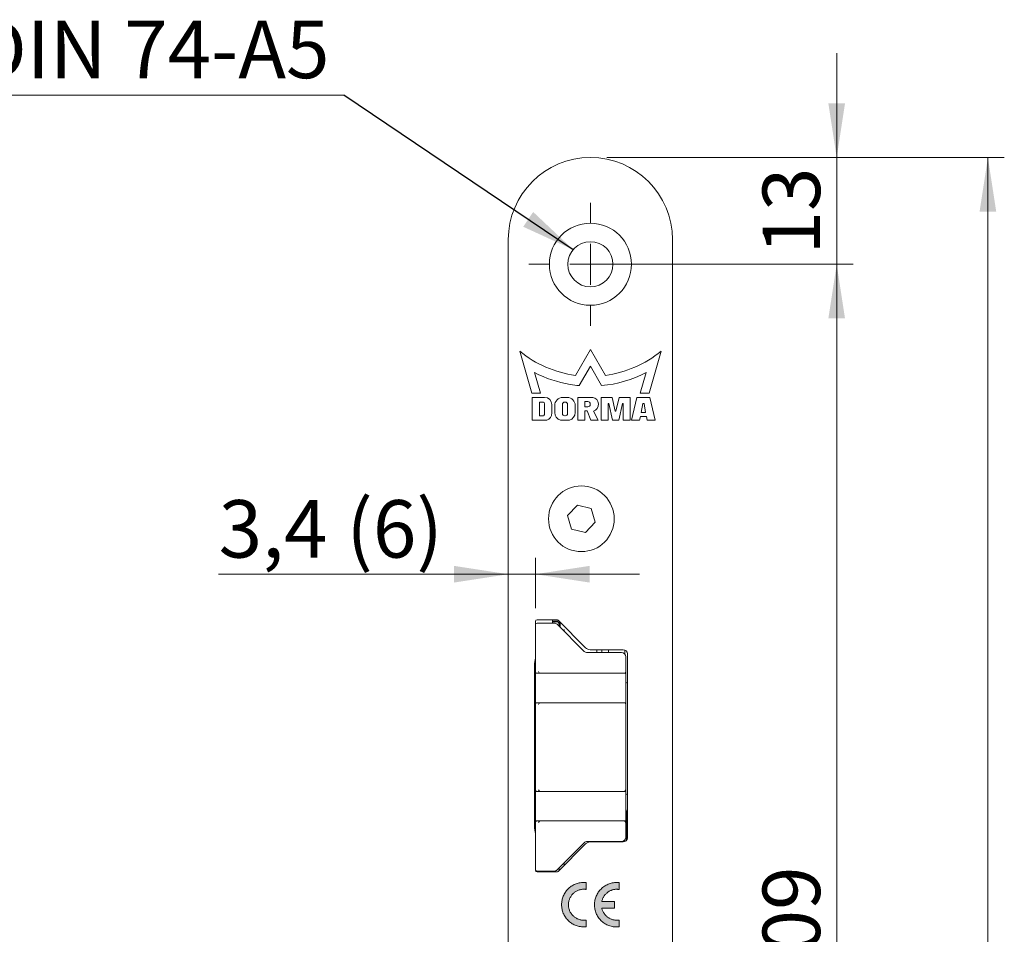
# Model space of a CAD drawing. Units: millimetres. Extents: x 0 to 420, y 0 to 297.
# Drawn here: x 313 to 373, y 208 to 264 of the extents above; entities that cross this region are included whole.
import ezdxf

# ---------------------------------------------------------------- set-up
doc = ezdxf.new("R2010")
doc.units = ezdxf.units.MM
doc.styles.add('SLDTEXTSTYLE0', font='TXT', dxfattribs={"width": 0.75})
doc.dimstyles.new('SLDDIMSTYLE0', dxfattribs={"dimtxt": 3.5, "dimasz": 3.302, "dimexe": 0, "dimexo": 0.0625, "dimgap": 0.875, "dimtad": 1, "dimlfac": 2, "dimrnd": 1e-09, "dimzin": 12, "dimdsep": 46, "dimtxsty": 'SLDTEXTSTYLE0', "dimsah": 1, "dimcen": 0.09, "dimadec": 0, "dimazin": 3, "dimtfac": 1, "dimtmove": 0, "dimatfit": 0, "dimfxl": 1, "dimfrac": 2, "dimtolj": 1, "dimtzin": 12, "dimarcsym": 0})
doc.dimstyles.new('SLDDIMSTYLE1', dxfattribs={"dimtxt": 3.5, "dimasz": 3.302, "dimexe": 0, "dimexo": 0.0625, "dimgap": 0.875, "dimtad": 1, "dimlfac": 2, "dimrnd": 1e-09, "dimzin": 12, "dimdsep": 46, "dimtxsty": 'SLDTEXTSTYLE0', "dimsah": 1, "dimcen": 0.09, "dimadec": 0, "dimazin": 3, "dimtfac": 1, "dimtofl": 0, "dimtmove": 0, "dimatfit": 3, "dimfxl": 1, "dimfrac": 2, "dimtolj": 1, "dimtzin": 12, "dimarcsym": 0})
doc.dimstyles.new('SLDDIMSTYLE11', dxfattribs={"dimtxt": 0.18, "dimasz": 3.302, "dimexe": 0, "dimexo": 0.0625, "dimgap": 0, "dimtad": 0, "dimtih": 1, "dimtoh": 1, "dimdec": 0, "dimrnd": 1e-09, "dimzin": 0, "dimdsep": 46, "dimtxsty": 'Standard', "dimsah": 1, "dimcen": 0.09, "dimadec": 0, "dimazin": 0, "dimtfac": 3.302, "dimtdec": 0, "dimtofl": 0, "dimtmove": 0, "dimatfit": 3, "dimfxl": 1, "dimfrac": 2, "dimtolj": 1, "dimtzin": 0, "dimarcsym": 0})
doc.dimstyles.new('SLDDIMSTYLE4', dxfattribs={"dimtxt": 3.5, "dimasz": 3.302, "dimexe": 0, "dimexo": 0.0625, "dimgap": 0.875, "dimtad": 1, "dimdec": 1, "dimlfac": 2, "dimrnd": 1e-09, "dimzin": 12, "dimdsep": 46, "dimtxsty": 'SLDTEXTSTYLE0', "dimsah": 1, "dimcen": 0.09, "dimadec": 0, "dimazin": 3, "dimtfac": 1, "dimtmove": 0, "dimatfit": 0, "dimfxl": 1, "dimfrac": 2, "dimtolj": 1, "dimtzin": 12, "dimarcsym": 0})

# ---------------------------------------------------------------- blocks, each defined once
blk = doc.blocks.new('_D_46')
at = {"color": 7, "linetype": 'Continuous', "lineweight": 0, "transparency": 16777216}
for p, q in [((362.927, 255.632), (362.927, 261.982)), ((348.927, 255.632), (363.927, 255.632)), ((362.927, 255.632), (362.927, 249.132)), ((348.927, 249.132), (363.927, 249.132)), ((362.927, 249.132), (362.927, 242.782))]:
    blk.add_line(p, q, dxfattribs=at)
for points in [[(362.927, 255.632), (363.435, 258.934), (362.419, 258.934)], [(362.927, 249.132), (362.419, 245.83), (363.435, 245.83)]]:
    blk.add_solid(points, dxfattribs=at)
at = {"color": 7, "linetype": 'Continuous', "lineweight": 0, "transparency": 16777216, "insert": (358.416, 249.724), "char_height": 3.5, "attachment_point": 1, "rotation": 90, "style": 'SLDTEXTSTYLE0'}
blk.add_mtext('13', dxfattribs=at)
blk = doc.blocks.new('_D_47')
at = {"color": 7, "linetype": 'Continuous', "lineweight": 0, "transparency": 16777216}
for p, q in [((348.927, 249.132), (363.927, 249.132)), ((362.927, 249.132), (362.927, 144.632)), ((348.927, 144.632), (363.927, 144.632))]:
    blk.add_line(p, q, dxfattribs=at)
for points in [[(362.927, 249.132), (362.419, 245.83), (363.435, 245.83)], [(362.927, 144.632), (363.435, 147.934), (362.419, 147.934)]]:
    blk.add_solid(points, dxfattribs=at)
at = {"color": 7, "linetype": 'Continuous', "lineweight": 0, "transparency": 16777216, "insert": (358.416, 204.513), "char_height": 3.5, "attachment_point": 1, "rotation": 90, "style": 'SLDTEXTSTYLE0'}
blk.add_mtext('209', dxfattribs=at)
blk = doc.blocks.new('_D_48')
at = {"color": 7, "linetype": 'Continuous', "lineweight": 0, "transparency": 16777216}
for p, q in [((348.927, 255.632), (373.135, 255.632)), ((372.135, 255.632), (372.135, 138.132)), ((348.927, 138.132), (373.135, 138.132))]:
    blk.add_line(p, q, dxfattribs=at)
for points in [[(372.135, 255.632), (371.627, 252.33), (372.643, 252.33)], [(372.135, 138.132), (372.643, 141.434), (371.627, 141.434)]]:
    blk.add_solid(points, dxfattribs=at)
at = {"color": 7, "linetype": 'Continuous', "lineweight": 0, "transparency": 16777216, "insert": (367.623, 196.818), "char_height": 3.5, "attachment_point": 1, "rotation": 90, "style": 'SLDTEXTSTYLE0'}
blk.add_mtext('235', dxfattribs=at)
blk = doc.blocks.new('_D_50')
at = {"color": 7, "linetype": 'Continuous', "lineweight": 0, "transparency": 16777216}
for p, q in [((344.577, 228.182), (344.577, 231.257)), ((342.927, 230.257), (325.289, 230.257)), ((344.577, 230.257), (342.927, 230.257)), ((344.577, 230.257), (350.927, 230.257))]:
    blk.add_line(p, q, dxfattribs=at)
for points in [[(342.927, 230.257), (339.625, 230.765), (339.625, 229.749)], [(344.577, 230.257), (347.879, 229.749), (347.879, 230.765)]]:
    blk.add_solid(points, dxfattribs=at)
at = {"color": 7, "linetype": 'Continuous', "lineweight": 0, "transparency": 16777216, "char_height": 3.5, "attachment_point": 1, "style": 'SLDTEXTSTYLE0'}
for s, insert in [('(6)', (333.066, 234.769)), ('3,4', (325.289, 234.769))]:
    blk.add_mtext(s, dxfattribs=dict(at, insert=insert))
blk = doc.blocks.new('SW_NOTE_6')
at = {"color": 0, "linetype": 'Continuous', "lineweight": 0}
blk.add_line((-28.233, 0), (0, 0), dxfattribs=at)
at = {"color": 0, "linetype": 'Continuous', "lineweight": 0, "insert": (-28.694, 4.532), "char_height": 3.5, "attachment_point": 1, "style": 'SLDTEXTSTYLE0'}
blk.add_mtext('3x DIN 74-A5', dxfattribs=at)
blk = doc.blocks.new('SW_CENTERMARKSYMBOL_15')
at = {"color": 0, "linetype": 'Continuous', "lineweight": 0}
for p, q in [((0, 2.5), (0, 3.75)), ((0, 0), (0, 1.25)), ((-2.5, 0), (-3.75, 0)), ((0, 0), (-1.25, 0)), ((0, 0), (0, -1.25)), ((0, 0), (1.25, 0)), ((2.5, 0), (3.75, 0)), ((0, -2.5), (0, -3.75))]:
    blk.add_line(p, q, dxfattribs=at)

msp = doc.modelspace()

# ---------------------------------------------------------------- hatches: boundary and pattern name
at = {"linetype": 'Continuous'}
for points in [[(347.647463, 211.066989), (347.655083, 211.066239), (347.662703, 211.065459), (347.662703, 211.476339), (347.654333, 211.477119), (347.645183, 211.477869), (347.636783, 211.479399), (347.627633, 211.480149), (347.618483, 211.480929), (347.600183, 211.482429), (347.591033, 211.483209), (347.581913, 211.483959), (347.572763, 211.484739), (347.554463, 211.486239), (347.545313, 211.486239), (347.536163, 211.487019), (347.518643, 211.487019), (347.449253, 211.485489), (347.380643, 211.480149), (347.312813, 211.470999), (347.246483, 211.459569), (347.180933, 211.444329), (347.116883, 211.426029), (347.054393, 211.404699), (346.993403, 211.380279), (346.933943, 211.352859), (346.876013, 211.323129), (346.819613, 211.290339), (346.764713, 211.255269), (346.712123, 211.217169), (346.661033, 211.176759), (346.612253, 211.134069), (346.565753, 211.089099), (346.520783, 211.041819), (346.478843, 210.993039), (346.439213, 210.941979), (346.401863, 210.888609), (346.366793, 210.833709), (346.334003, 210.776559), (346.305053, 210.718629), (346.277603, 210.658389), (346.253963, 210.596649), (346.232633, 210.534129), (346.214333, 210.469359), (346.199843, 210.403779), (346.187663, 210.337479), (346.179263, 210.269619), (346.173923, 210.201009), (346.172393, 210.131649), (346.173923, 210.062289), (346.179263, 209.993679), (346.187663, 209.925849), (346.199843, 209.859549), (346.215083, 209.793969), (346.233383, 209.729949), (346.254743, 209.667429), (346.278353, 209.606439), (346.305803, 209.546229), (346.335533, 209.488299), (346.368323, 209.431119), (346.403393, 209.376999), (346.440743, 209.323629), (346.481153, 209.272569), (346.523813, 209.223789), (346.568033, 209.176509), (346.615313, 209.132289), (346.664093, 209.089599), (346.715153, 209.049219), (346.768523, 209.011869), (346.823423, 208.976799), (346.879823, 208.944009), (346.937753, 208.914279), (346.997963, 208.886829), (347.058953, 208.863219), (347.122223, 208.841859), (347.186273, 208.823559), (347.251823, 208.808319), (347.318153, 208.796139), (347.385983, 208.787739), (347.454593, 208.782399), (347.523953, 208.780869), (347.549873, 208.780869), (347.559023, 208.781649), (347.575793, 208.781649), (347.584943, 208.782399), (347.593343, 208.782399), (347.601713, 208.783179), (347.610113, 208.783929), (347.619263, 208.783929), (347.627633, 208.784679), (347.636033, 208.785459), (347.644403, 208.786209), (347.653553, 208.786989), (347.661953, 208.787739), (347.662703, 209.197089), (347.654333, 209.196339), (347.646683, 209.194809), (347.638313, 209.194059), (347.630693, 209.193279), (347.622293, 209.192529), (347.614673, 209.191749), (347.606303, 209.190999), (347.598683, 209.190999), (347.590283, 209.190249), (347.582663, 209.189469), (347.566643, 209.189469), (347.558273, 209.188719), (347.533883, 209.188719), (347.485073, 209.190249), (347.437073, 209.193279), (347.389793, 209.199369), (347.343293, 209.207769), (347.298323, 209.218449), (347.253353, 209.231409), (347.209133, 209.245869), (347.166443, 209.262639), (347.124533, 209.281719), (347.084123, 209.302299), (347.044493, 209.325159), (347.006363, 209.349549), (346.969013, 209.376249), (346.933193, 209.403669), (346.898873, 209.433399), (346.866863, 209.464659), (346.835603, 209.497449), (346.805873, 209.531739), (346.777673, 209.567559), (346.751003, 209.604159), (346.726613, 209.642289), (346.703723, 209.681919), (346.683143, 209.722329), (346.664093, 209.764239), (346.647323, 209.806929), (346.632833, 209.851149), (346.619873, 209.895369), (346.609193, 209.941059), (346.600823, 209.987559), (346.594733, 210.034839), (346.591673, 210.082089), (346.590143, 210.130869), (346.591673, 210.179679), (346.594733, 210.226929), (346.600823, 210.274209), (346.609193, 210.320709), (346.619873, 210.366429), (346.632833, 210.411399), (346.647323, 210.454869), (346.664093, 210.497559), (346.683143, 210.539469), (346.703723, 210.580629), (346.726613, 210.619509), (346.751003, 210.658389), (346.777673, 210.694989), (346.805873, 210.730809), (346.835603, 210.765129), (346.866863, 210.797889), (346.898873, 210.829149), (346.933193, 210.858129), (346.969013, 210.886329), (347.006363, 210.912999), (347.044493, 210.937389), (347.084123, 210.960279), (347.124533, 210.980859), (347.166443, 210.999909), (347.209133, 211.016679), (347.253353, 211.031169), (347.298323, 211.044129), (347.343293, 211.054779), (347.389793, 211.063179), (347.437073, 211.069269), (347.485073, 211.072329), (347.533883, 211.073859), (347.558273, 211.073859), (347.565893, 211.073079), (347.574263, 211.073079), (347.582663, 211.072329), (347.591033, 211.072329), (347.598683, 211.071549), (347.607053, 211.070799), (347.615453, 211.070799), (347.623073, 211.070049), (347.631443, 211.069269), (347.639063, 211.068519)], [(348.640993, 209.848869), (348.630343, 209.887749), (348.621193, 209.927379), (349.401793, 209.928129), (349.401793, 210.335169), (348.622723, 210.335169), (348.632623, 210.374829), (348.643303, 210.412929), (348.656263, 210.451059), (348.670723, 210.488409), (348.686743, 210.524979), (348.704263, 210.560829), (348.722563, 210.595119), (348.743143, 210.629439), (348.764503, 210.662199), (348.787363, 210.694209), (348.811003, 210.724719), (348.836143, 210.754449), (348.862843, 210.783399), (348.891043, 210.811629), (348.919243, 210.837549), (348.949723, 210.863439), (348.980233, 210.887079), (349.012243, 210.909939), (349.045033, 210.931299), (349.078573, 210.951879), (349.113643, 210.970179), (349.149463, 210.987699), (349.185283, 211.003719), (349.222633, 211.018209), (349.260763, 211.030389), (349.299643, 211.041819), (349.338523, 211.051749), (349.378153, 211.059369), (349.419313, 211.065459), (349.459723, 211.070049), (349.501633, 211.073079), (349.543573, 211.073859), (349.551943, 211.073859), (349.560343, 211.073079), (349.568713, 211.072329), (349.577863, 211.071549), (349.586263, 211.070799), (349.604563, 211.067739), (349.612933, 211.066989), (349.622083, 211.064709), (349.631233, 211.063179), (349.639603, 211.061649), (349.648753, 211.060119), (349.657153, 211.058589), (349.665523, 211.057089), (349.673923, 211.056309), (349.681543, 211.054779), (349.683073, 211.476339), (349.674673, 211.477119), (349.665523, 211.477869), (349.656403, 211.478619), (349.647253, 211.479399), (349.637323, 211.480149), (349.628173, 211.480149), (349.618273, 211.480929), (349.609123, 211.481679), (349.599223, 211.481679), (349.590073, 211.482429), (349.571023, 211.482429), (349.561873, 211.483209), (349.534423, 211.483209), (349.465063, 211.481679), (349.395673, 211.476339), (349.328593, 211.467969), (349.261513, 211.455759), (349.195963, 211.440519), (349.131913, 211.422219), (349.068643, 211.400889), (349.006903, 211.377249), (348.946693, 211.349799), (348.887983, 211.320069), (348.831583, 211.287279), (348.776683, 211.252239), (348.723343, 211.214859), (348.671503, 211.174479), (348.621943, 211.131789), (348.575443, 211.087569), (348.529723, 211.040319), (348.487033, 210.991509), (348.446623, 210.940449), (348.408493, 210.887079), (348.373423, 210.832209), (348.340663, 210.775779), (348.310153, 210.717849), (348.283483, 210.657639), (348.259093, 210.596649), (348.236983, 210.533379), (348.218683, 210.469359), (348.203443, 210.403779), (348.192013, 210.337479), (348.182863, 210.269619), (348.177523, 210.201009), (348.175993, 210.131649), (348.177523, 210.062289), (348.182863, 209.993679), (348.191233, 209.925849), (348.202693, 209.859549), (348.217153, 209.793969), (348.235453, 209.729949), (348.256033, 209.666679), (348.279673, 209.605689), (348.306343, 209.545479), (348.335323, 209.486769), (348.367333, 209.430369), (348.402403, 209.375469), (348.439003, 209.322099), (348.478633, 209.271039), (348.520573, 209.222259), (348.565543, 209.174979), (348.612043, 209.130009), (348.660073, 209.087319), (348.711133, 209.046909), (348.763723, 209.008809), (348.818623, 208.973739), (348.875023, 208.940949), (348.933733, 208.911219), (348.993193, 208.883799), (349.054933, 208.859409), (349.118203, 208.838049), (349.183003, 208.819749), (349.249333, 208.804509), (349.316413, 208.793079), (349.385023, 208.783929), (349.455133, 208.778589), (349.526023, 208.777059), (349.543573, 208.777059), (349.552723, 208.777839), (349.561873, 208.777839), (349.571773, 208.778589), (349.580923, 208.779369), (349.590073, 208.780119), (349.599973, 208.780869), (349.609123, 208.781649), (349.618273, 208.782399), (349.628173, 208.783179), (349.646473, 208.784679), (349.654873, 208.786209), (349.664023, 208.786989), (349.672393, 208.787739), (349.672393, 209.197089), (349.664773, 209.196339), (349.656403, 209.194809), (349.648753, 209.194059), (349.641133, 209.193279), (349.632763, 209.192529), (349.625143, 209.191749), (349.616743, 209.190999), (349.609123, 209.190999), (349.600753, 209.190249), (349.592353, 209.189469), (349.576333, 209.189469), (349.567963, 209.188719), (349.543573, 209.188719), (349.501633, 209.189469), (349.459723, 209.192529), (349.417783, 209.197089), (349.377373, 209.203179), (349.336993, 209.210829), (349.298113, 209.220729), (349.259233, 209.231409), (349.221103, 209.244369), (349.183003, 209.258079), (349.146403, 209.274099), (349.111333, 209.291619), (349.076263, 209.309919), (349.041973, 209.329749), (349.009183, 209.351829), (348.977173, 209.373939), (348.945913, 209.398329), (348.916183, 209.423499), (348.887233, 209.450169), (348.859783, 209.477619), (348.833113, 209.506599), (348.807943, 209.536329), (348.783553, 209.567559), (348.760693, 209.599599), (348.739333, 209.632359), (348.719533, 209.665899), (348.700453, 209.700969), (348.683683, 209.736789), (348.667693, 209.773389), (348.653953, 209.810739)]]:
    msp.add_hatch(color=7, dxfattribs=at).paths.add_polyline_path(points, flags=0)

# ---------------------------------------------------------------- linework, layer by layer
at = {"color": 7, "linetype": 'Continuous', "lineweight": 15}
for p, q in [((342.927393, 250.631649), (342.927393, 143.131647)), ((352.927394, 143.131647), (352.927394, 250.631649)), ((343.624891, 243.835822), (344.353101, 241.282765)), ((347.927393, 243.942533), (347.016701, 242.36517)), ((348.838087, 242.36517), (347.927393, 243.942533)), ((351.501685, 241.282765), (352.229892, 243.835822)), ((347.24523, 241.739761), (347.927394, 242.921304)), ((347.927394, 242.921304), (348.609558, 241.739761)), ((344.888162, 241.282765), (344.529344, 242.534105)), ((351.325442, 242.534101), (350.966624, 241.282765)), ((344.353101, 241.282765), (344.888162, 241.282765)), ((350.966624, 241.282765), (351.501685, 241.282765)), ((345.138349, 241.027318), (344.376711, 241.027318)), ((344.376711, 241.027318), (344.376711, 239.631649)), ((344.835405, 240.735565), (344.835405, 239.901524)), ((345.043902, 240.735565), (344.835405, 240.735565)), ((345.127284, 239.98493), (345.127312, 240.652163)), ((345.585706, 240.075778), (345.585706, 240.584791)), ((345.752809, 240.527079), (345.752804, 240.110036)), ((346.22193, 240.593717), (346.22193, 240.043376)), ((346.514911, 241.027329), (346.241701, 241.027329)), ((346.392921, 240.735576), (346.363767, 240.735576)), ((346.534684, 240.043294), (346.534684, 240.593799)), ((347.003802, 240.110032), (347.003804, 240.525425)), ((348.068122, 241.027318), (347.170604, 241.027318)), ((347.170604, 241.027318), (347.170604, 239.631649)), ((347.779487, 240.766809), (347.587612, 240.766809)), ((347.587612, 240.766809), (347.587612, 240.454059)), ((347.587612, 240.454059), (347.779406, 240.454059)), ((347.921202, 240.595859), (347.921198, 240.625147)), ((349.255642, 241.027318), (348.588411, 241.027318)), ((348.588411, 241.027318), (348.588411, 239.631649)), ((349.005408, 239.631649), (349.005408, 240.652874)), ((349.005408, 240.652874), (349.046946, 240.652874)), ((349.046946, 240.652874), (349.271622, 239.631649)), ((349.442863, 240.176305), (349.255642, 241.027318)), ((349.67258, 241.027318), (349.485359, 240.176305)), ((349.656598, 239.631649), (349.881272, 240.652874)), ((350.339811, 241.027318), (349.67258, 241.027318)), ((349.881272, 240.652874), (349.922811, 240.652874)), ((349.922811, 240.652874), (349.922811, 239.631649)), ((350.339811, 239.631649), (350.339811, 241.027318)), ((350.756782, 241.027318), (350.428382, 239.631649)), ((351.549144, 241.027318), (350.756782, 241.027318)), ((351.111389, 240.652874), (351.013348, 240.108218)), ((351.194534, 240.652874), (351.111389, 240.652874)), ((351.292567, 240.108218), (351.194534, 240.652874)), ((351.87754, 239.631649), (351.549144, 241.027318)), ((344.835405, 239.901524), (345.043928, 239.901524)), ((346.364114, 239.901524), (346.392973, 239.901591)), ((347.587612, 239.631649), (347.587612, 240.21034)), ((347.587612, 240.21034), (347.722638, 240.21034)), ((347.722638, 240.21034), (347.954112, 239.631649)), ((348.410122, 239.631649), (348.118148, 240.190745)), ((349.485359, 240.176305), (349.442863, 240.176305)), ((350.927566, 239.631649), (350.970461, 239.86993)), ((350.970461, 239.86993), (351.335462, 239.86993)), ((351.013348, 240.108218), (351.292567, 240.108218)), ((351.335462, 239.86993), (351.378356, 239.631649)), ((344.376711, 239.631649), (345.267637, 239.631642)), ((346.106478, 239.63166), (346.650121, 239.631649)), ((347.170604, 239.631649), (347.587612, 239.631649)), ((347.954112, 239.631649), (348.410122, 239.631649)), ((348.588411, 239.631649), (349.005408, 239.631649)), ((349.271622, 239.631649), (349.656598, 239.631649)), ((349.922811, 239.631649), (350.339811, 239.631649)), ((350.428382, 239.631649), (350.927566, 239.631649)), ((351.378356, 239.631649), (351.87754, 239.631649)), ((347.132803, 234.462418), (346.535632, 233.835213)), ((347.974565, 234.258853), (347.132803, 234.462418)), ((348.219154, 233.428087), (347.974565, 234.258853)), ((346.535632, 233.835213), (346.780222, 233.004444)), ((347.621983, 232.800883), (348.219154, 233.428087)), ((346.780222, 233.004444), (347.621983, 232.800883)), ((344.577393, 227.381651), (344.577393, 227.181649)), ((345.885972, 227.481649), (344.677393, 227.481649)), ((344.677393, 227.281649), (344.857713, 227.281649)), ((344.857713, 227.281649), (345.046262, 227.281649)), ((345.046262, 227.281649), (345.72384, 227.281649)), ((345.627393, 227.481649), (345.627393, 227.324572)), ((345.627393, 227.401413), (346.007629, 227.401413)), ((345.627393, 227.351412), (345.877393, 227.351412)), ((345.627393, 227.324572), (345.627393, 227.281649)), ((347.635236, 225.773806), (345.956683, 227.45236)), ((346.027393, 227.381651), (346.027393, 227.201414)), ((346.077393, 227.33165), (346.077393, 227.03165)), ((344.577393, 224.331649), (344.577393, 227.181649)), ((345.900617, 227.208426), (347.55417, 225.554873)), ((346.027393, 227.201414), (346.027393, 227.081649)), ((346.327393, 226.83299), (346.327393, 226.881942)), ((346.327393, 226.83299), (346.327393, 226.78165)), ((347.730947, 225.48165), (349.687063, 225.48165)), ((349.927393, 225.656649), (347.918079, 225.656649)), ((348.327393, 225.656649), (348.327393, 225.48165)), ((348.627393, 225.48165), (348.627393, 225.656649)), ((349.027393, 225.656649), (349.027393, 225.48165)), ((349.687063, 225.48165), (349.827393, 225.48165)), ((350.027393, 225.635778), (350.027393, 225.381648)), ((344.573595, 225.068674), (344.531191, 224.828189)), ((350.077393, 225.23165), (350.077393, 224.331649)), ((350.177393, 214.206649), (350.177393, 225.406649)), ((344.527393, 224.784777), (344.527393, 214.828521)), ((344.577393, 224.181649), (344.577393, 224.331649)), ((350.077393, 224.331649), (350.077393, 224.181649)), ((344.577393, 222.48165), (344.577393, 224.181649)), ((344.627393, 224.231649), (344.828017, 224.231649)), ((344.828017, 224.231649), (344.927699, 224.231649)), ((344.927699, 224.231649), (345.228008, 224.231649)), ((345.228008, 224.231649), (345.371876, 224.231649)), ((345.371876, 224.231649), (349.901096, 224.231649)), ((349.901096, 224.231649), (350.027393, 224.231649)), ((350.077393, 224.181649), (350.077393, 222.48165)), ((344.577393, 222.331649), (344.577393, 222.48165)), ((350.077393, 222.48165), (350.077393, 222.331649)), ((344.577393, 217.131648), (344.577393, 222.331649)), ((344.828017, 222.431649), (344.627393, 222.431649)), ((344.927699, 222.431649), (344.828017, 222.431649)), ((345.228008, 222.431649), (344.927699, 222.431649)), ((345.371876, 222.431649), (345.228008, 222.431649)), ((349.901096, 222.431649), (345.371876, 222.431649)), ((350.027393, 222.431649), (349.901096, 222.431649)), ((350.077393, 222.331649), (350.077393, 217.131648)), ((344.577393, 216.98165), (344.577393, 217.131648)), ((350.077393, 217.131648), (350.077393, 216.98165)), ((344.577393, 215.281649), (344.577393, 216.98165)), ((344.627393, 217.031649), (344.828017, 217.031649)), ((344.828017, 217.031649), (344.927699, 217.031649)), ((344.927699, 217.031649), (345.228008, 217.031649)), ((345.228008, 217.031649), (345.371876, 217.031649)), ((345.371876, 217.031649), (349.901096, 217.031649)), ((349.901096, 217.031649), (350.027393, 217.031649)), ((350.077393, 216.98165), (350.077393, 215.281649)), ((344.577393, 215.13165), (344.577393, 215.281649)), ((350.077393, 215.281649), (350.077393, 215.13165)), ((350.127393, 215.83697), (350.127393, 215.835406)), ((350.127393, 215.835406), (350.127393, 215.516817)), ((350.127393, 215.516817), (350.127393, 215.373308)), ((350.127393, 215.373308), (350.127393, 214.056649)), ((344.531191, 214.785109), (344.573595, 214.544624)), ((344.577393, 212.28165), (344.577393, 215.13165)), ((344.828017, 215.23165), (344.627393, 215.23165)), ((344.927699, 215.23165), (344.828017, 215.23165)), ((345.228008, 215.23165), (344.927699, 215.23165)), ((345.371876, 215.23165), (345.228008, 215.23165)), ((349.901096, 215.23165), (345.371876, 215.23165)), ((350.027393, 215.23165), (349.901096, 215.23165)), ((350.077393, 215.13165), (350.077393, 214.23165)), ((350.027393, 214.081649), (350.027393, 213.97752)), ((347.55417, 213.908427), (345.900617, 212.254873)), ((345.956683, 212.16094), (347.635236, 213.839492)), ((349.687063, 213.981649), (347.730947, 213.981649)), ((347.918079, 213.956649), (349.927393, 213.956649)), ((348.327393, 213.981649), (348.327393, 213.956649)), ((348.627393, 213.956649), (348.627393, 213.981649)), ((349.027393, 213.981649), (349.027393, 213.956649)), ((349.827393, 213.981649), (349.687063, 213.981649)), ((344.577393, 212.28165), (344.577393, 212.231649)), ((346.027393, 212.38165), (346.027393, 212.231649)), ((346.327393, 212.681649), (346.327393, 212.531649)), ((344.857713, 212.181648), (344.677393, 212.181648)), ((344.677393, 212.131649), (345.885972, 212.131649)), ((345.046262, 212.181648), (344.857713, 212.181648)), ((345.72384, 212.181648), (345.046262, 212.181648)), ((346.565753, 211.089099), (346.520783, 211.04182)), ((346.612253, 211.134069), (346.565753, 211.089099)), ((346.661033, 211.176759), (346.612253, 211.134069)), ((346.712123, 211.217169), (346.661033, 211.176759)), ((346.764713, 211.255269), (346.712123, 211.217169)), ((346.819613, 211.290339), (346.764713, 211.255269)), ((346.876013, 211.323129), (346.819613, 211.290339)), ((346.933943, 211.352859), (346.876013, 211.323129)), ((346.993403, 211.380279), (346.933943, 211.352859)), ((347.054393, 211.404699), (346.993403, 211.380279)), ((347.116883, 211.426029), (347.054393, 211.404699)), ((347.180933, 211.44433), (347.116883, 211.426029)), ((347.246483, 211.459569), (347.180933, 211.44433)), ((347.312813, 211.470999), (347.246483, 211.459569)), ((347.380643, 211.480149), (347.312813, 211.470999)), ((347.449253, 211.485489), (347.380643, 211.480149)), ((347.437073, 211.069269), (347.485073, 211.07233)), ((347.518643, 211.48702), (347.449253, 211.485489)), ((347.485073, 211.07233), (347.533883, 211.073859)), ((347.536163, 211.48702), (347.518643, 211.48702)), ((347.533883, 211.073859), (347.558273, 211.073859)), ((347.545313, 211.486239), (347.536163, 211.48702)), ((347.554463, 211.486239), (347.545313, 211.486239)), ((347.572763, 211.48474), (347.554463, 211.486239)), ((347.558273, 211.073859), (347.565893, 211.073079)), ((347.565893, 211.073079), (347.574263, 211.073079)), ((347.581913, 211.483959), (347.572763, 211.48474)), ((347.574263, 211.073079), (347.582663, 211.07233)), ((347.591033, 211.48321), (347.581913, 211.483959)), ((347.582663, 211.07233), (347.591033, 211.07233)), ((347.600183, 211.482429), (347.591033, 211.48321)), ((347.591033, 211.07233), (347.598683, 211.071549)), ((347.598683, 211.071549), (347.607053, 211.070799)), ((347.618483, 211.48093), (347.600183, 211.482429)), ((347.607053, 211.070799), (347.615453, 211.070799)), ((347.615453, 211.070799), (347.623073, 211.07005)), ((347.627633, 211.480149), (347.618483, 211.48093)), ((347.623073, 211.07005), (347.631443, 211.069269)), ((347.636783, 211.4794), (347.627633, 211.480149)), ((347.645183, 211.477869), (347.636783, 211.4794)), ((347.654333, 211.47712), (347.645183, 211.477869)), ((347.662703, 211.476339), (347.654333, 211.47712)), ((347.662703, 211.065459), (347.662703, 211.476339)), ((348.575443, 211.087569), (348.529723, 211.040319)), ((348.621943, 211.131789), (348.575443, 211.087569)), ((348.671503, 211.174479), (348.621943, 211.131789)), ((348.723343, 211.214859), (348.671503, 211.174479)), ((348.776683, 211.25224), (348.723343, 211.214859)), ((348.831583, 211.287279), (348.776683, 211.25224)), ((348.887983, 211.320069), (348.831583, 211.287279)), ((348.946693, 211.3498), (348.887983, 211.320069)), ((349.006903, 211.377249), (348.946693, 211.3498)), ((349.068643, 211.400889), (349.006903, 211.377249)), ((349.131913, 211.422219), (349.068643, 211.400889)), ((349.195963, 211.44052), (349.131913, 211.422219)), ((349.261513, 211.455759), (349.195963, 211.44052)), ((349.328593, 211.467969), (349.261513, 211.455759)), ((349.395673, 211.476339), (349.328593, 211.467969)), ((349.465063, 211.481679), (349.395673, 211.476339)), ((349.419313, 211.065459), (349.459723, 211.07005)), ((349.459723, 211.07005), (349.501633, 211.073079)), ((349.534423, 211.48321), (349.465063, 211.481679)), ((349.501633, 211.073079), (349.543573, 211.073859)), ((349.561873, 211.48321), (349.534423, 211.48321)), ((349.543573, 211.073859), (349.551943, 211.073859)), ((349.551943, 211.073859), (349.560343, 211.073079)), ((349.560343, 211.073079), (349.568713, 211.07233)), ((349.571023, 211.482429), (349.561873, 211.48321)), ((349.568713, 211.07233), (349.577863, 211.071549)), ((349.590073, 211.482429), (349.571023, 211.482429)), ((349.577863, 211.071549), (349.586263, 211.070799)), ((349.586263, 211.070799), (349.604563, 211.067739)), ((349.599223, 211.481679), (349.590073, 211.482429)), ((349.609123, 211.481679), (349.599223, 211.481679)), ((349.618273, 211.48093), (349.609123, 211.481679)), ((349.628173, 211.480149), (349.618273, 211.48093)), ((349.637323, 211.480149), (349.628173, 211.480149)), ((349.647253, 211.4794), (349.637323, 211.480149)), ((349.656403, 211.478619), (349.647253, 211.4794)), ((349.665523, 211.477869), (349.656403, 211.478619)), ((349.674673, 211.47712), (349.665523, 211.477869)), ((349.683073, 211.476339), (349.674673, 211.47712)), ((349.681543, 211.054779), (349.683073, 211.476339)), ((346.232633, 210.53413), (346.214333, 210.46936)), ((346.253963, 210.596649), (346.232633, 210.53413)), ((346.277603, 210.658389), (346.253963, 210.596649)), ((346.305053, 210.718629), (346.277603, 210.658389)), ((346.334003, 210.776559), (346.305053, 210.718629)), ((346.366793, 210.833709), (346.334003, 210.776559)), ((346.401863, 210.88861), (346.366793, 210.833709)), ((346.439213, 210.941979), (346.401863, 210.88861)), ((346.478843, 210.99304), (346.439213, 210.941979)), ((346.520783, 211.04182), (346.478843, 210.99304)), ((346.647323, 210.454869), (346.664093, 210.497559)), ((346.664093, 210.497559), (346.683143, 210.53947)), ((346.683143, 210.53947), (346.703723, 210.58063)), ((346.703723, 210.58063), (346.726613, 210.619509)), ((346.726613, 210.619509), (346.751003, 210.658389)), ((346.751003, 210.658389), (346.777673, 210.694989)), ((346.777673, 210.694989), (346.805873, 210.730809)), ((346.805873, 210.730809), (346.835603, 210.765129)), ((346.835603, 210.765129), (346.866863, 210.797889)), ((346.866863, 210.797889), (346.898873, 210.829149)), ((346.898873, 210.829149), (346.933193, 210.858129)), ((346.933193, 210.858129), (346.969013, 210.88633)), ((346.969013, 210.88633), (347.006363, 210.912999)), ((347.006363, 210.912999), (347.044493, 210.937389)), ((347.044493, 210.937389), (347.084123, 210.960279)), ((347.084123, 210.960279), (347.124533, 210.980859)), ((347.124533, 210.980859), (347.166443, 210.999909)), ((347.166443, 210.999909), (347.209133, 211.016679)), ((347.209133, 211.016679), (347.253353, 211.031169)), ((347.253353, 211.031169), (347.298323, 211.044129)), ((347.298323, 211.044129), (347.343293, 211.054779)), ((347.343293, 211.054779), (347.389793, 211.063179)), ((347.389793, 211.063179), (347.437073, 211.069269)), ((347.631443, 211.069269), (347.639063, 211.06852)), ((347.639063, 211.06852), (347.647463, 211.066989)), ((347.647463, 211.066989), (347.655083, 211.06624)), ((347.655083, 211.06624), (347.662703, 211.065459)), ((348.236983, 210.533379), (348.218683, 210.46936)), ((348.259093, 210.596649), (348.236983, 210.533379)), ((348.283483, 210.65764), (348.259093, 210.596649)), ((348.310153, 210.71785), (348.283483, 210.65764)), ((348.340663, 210.77578), (348.310153, 210.71785)), ((348.373423, 210.83221), (348.340663, 210.77578)), ((348.408493, 210.887079), (348.373423, 210.83221)), ((348.446623, 210.94045), (348.408493, 210.887079)), ((348.487033, 210.991509), (348.446623, 210.94045)), ((348.529723, 211.040319), (348.487033, 210.991509)), ((348.656263, 210.451059), (348.670723, 210.488409)), ((348.670723, 210.488409), (348.686743, 210.524979)), ((348.686743, 210.524979), (348.704263, 210.56083)), ((348.704263, 210.56083), (348.722563, 210.595119)), ((348.722563, 210.595119), (348.743143, 210.629439)), ((348.743143, 210.629439), (348.764503, 210.662199)), ((348.764503, 210.662199), (348.787363, 210.694209)), ((348.787363, 210.694209), (348.811003, 210.724719)), ((348.811003, 210.724719), (348.836143, 210.75445)), ((348.836143, 210.75445), (348.862843, 210.783399)), ((348.862843, 210.783399), (348.891043, 210.811629)), ((348.891043, 210.811629), (348.919243, 210.83755)), ((348.919243, 210.83755), (348.949723, 210.86344)), ((348.949723, 210.86344), (348.980233, 210.887079)), ((348.980233, 210.887079), (349.012243, 210.90994)), ((349.012243, 210.90994), (349.045033, 210.931299)), ((349.045033, 210.931299), (349.078573, 210.951879)), ((349.078573, 210.951879), (349.113643, 210.970179)), ((349.113643, 210.970179), (349.149463, 210.987699)), ((349.149463, 210.987699), (349.185283, 211.003719)), ((349.185283, 211.003719), (349.222633, 211.01821)), ((349.222633, 211.01821), (349.260763, 211.030389)), ((349.260763, 211.030389), (349.299643, 211.04182)), ((349.299643, 211.04182), (349.338523, 211.051749)), ((349.338523, 211.051749), (349.378153, 211.059369)), ((349.378153, 211.059369), (349.419313, 211.065459)), ((349.604563, 211.067739), (349.612933, 211.066989)), ((349.612933, 211.066989), (349.622083, 211.06471)), ((349.622083, 211.06471), (349.631233, 211.063179)), ((349.631233, 211.063179), (349.639603, 211.061649)), ((349.639603, 211.061649), (349.648753, 211.060119)), ((349.648753, 211.060119), (349.657153, 211.058589)), ((349.657153, 211.058589), (349.665523, 211.057089)), ((349.665523, 211.057089), (349.673923, 211.056309)), ((349.673923, 211.056309), (349.681543, 211.054779)), ((346.173923, 210.201009), (346.172393, 210.131649)), ((346.172393, 210.131649), (346.173923, 210.062289)), ((346.179263, 210.269619), (346.173923, 210.201009)), ((346.173923, 210.062289), (346.179263, 209.993679)), ((346.187663, 210.337479), (346.179263, 210.269619)), ((346.179263, 209.993679), (346.187663, 209.925849)), ((346.199843, 210.40378), (346.187663, 210.337479)), ((346.187663, 209.925849), (346.199843, 209.859549)), ((346.214333, 210.46936), (346.199843, 210.40378)), ((346.590143, 210.13087), (346.591673, 210.179679)), ((346.591673, 210.08209), (346.590143, 210.13087)), ((346.591673, 210.179679), (346.594733, 210.226929)), ((346.594733, 210.034839), (346.591673, 210.08209)), ((346.594733, 210.226929), (346.600823, 210.274209)), ((346.600823, 209.98756), (346.594733, 210.034839)), ((346.600823, 210.274209), (346.609193, 210.320709)), ((346.609193, 209.94106), (346.600823, 209.98756)), ((346.609193, 210.320709), (346.619873, 210.366429)), ((346.619873, 209.895369), (346.609193, 209.94106)), ((346.619873, 210.366429), (346.632833, 210.411399)), ((346.632833, 209.85115), (346.619873, 209.895369)), ((346.632833, 210.411399), (346.647323, 210.454869)), ((348.177523, 210.201009), (348.175993, 210.131649)), ((348.175993, 210.131649), (348.177523, 210.062289)), ((348.182863, 210.269619), (348.177523, 210.201009)), ((348.177523, 210.062289), (348.182863, 209.993679)), ((348.192013, 210.337479), (348.182863, 210.269619)), ((348.182863, 209.993679), (348.191233, 209.925849)), ((348.191233, 209.925849), (348.202693, 209.859549)), ((348.203443, 210.40378), (348.192013, 210.337479)), ((348.218683, 210.46936), (348.203443, 210.40378)), ((348.621193, 209.927379), (349.401793, 209.928129)), ((348.630343, 209.88775), (348.621193, 209.927379)), ((348.622723, 210.335169), (348.632623, 210.37483)), ((349.401793, 210.335169), (348.622723, 210.335169)), ((348.640993, 209.848869), (348.630343, 209.88775)), ((348.632623, 210.37483), (348.643303, 210.412929)), ((348.643303, 210.412929), (348.656263, 210.451059)), ((349.401793, 209.928129), (349.401793, 210.335169)), ((346.199843, 209.859549), (346.215083, 209.793969)), ((346.215083, 209.793969), (346.233383, 209.729949)), ((346.233383, 209.729949), (346.254743, 209.66743)), ((346.254743, 209.66743), (346.278353, 209.606439)), ((346.278353, 209.606439), (346.305803, 209.546229)), ((346.305803, 209.546229), (346.335533, 209.488299)), ((346.335533, 209.488299), (346.368323, 209.431119)), ((346.368323, 209.431119), (346.403393, 209.376999)), ((346.403393, 209.376999), (346.440743, 209.323629)), ((346.440743, 209.323629), (346.481153, 209.272569)), ((346.481153, 209.272569), (346.523813, 209.223789)), ((346.647323, 209.80693), (346.632833, 209.85115)), ((346.664093, 209.76424), (346.647323, 209.80693)), ((346.683143, 209.722329), (346.664093, 209.76424)), ((346.703723, 209.681919), (346.683143, 209.722329)), ((346.726613, 209.642289), (346.703723, 209.681919)), ((346.751003, 209.604159), (346.726613, 209.642289)), ((346.777673, 209.567559), (346.751003, 209.604159)), ((346.805873, 209.53174), (346.777673, 209.567559)), ((346.835603, 209.497449), (346.805873, 209.53174)), ((346.866863, 209.464659), (346.835603, 209.497449)), ((346.898873, 209.433399), (346.866863, 209.464659)), ((346.933193, 209.40367), (346.898873, 209.433399)), ((346.969013, 209.37625), (346.933193, 209.40367)), ((347.006363, 209.34955), (346.969013, 209.37625)), ((347.044493, 209.325159), (347.006363, 209.34955)), ((347.084123, 209.302299), (347.044493, 209.325159)), ((347.124533, 209.28172), (347.084123, 209.302299)), ((347.166443, 209.262639), (347.124533, 209.28172)), ((348.202693, 209.859549), (348.217153, 209.793969)), ((348.217153, 209.793969), (348.235453, 209.729949)), ((348.235453, 209.729949), (348.256033, 209.666679)), ((348.256033, 209.666679), (348.279673, 209.605689)), ((348.279673, 209.605689), (348.306343, 209.545479)), ((348.306343, 209.545479), (348.335323, 209.48677)), ((348.335323, 209.48677), (348.367333, 209.43037)), ((348.367333, 209.43037), (348.402403, 209.375469)), ((348.402403, 209.375469), (348.439003, 209.322099)), ((348.439003, 209.322099), (348.478633, 209.271039)), ((348.478633, 209.271039), (348.520573, 209.222259)), ((348.653953, 209.81074), (348.640993, 209.848869)), ((348.667693, 209.773389), (348.653953, 209.81074)), ((348.683683, 209.736789), (348.667693, 209.773389)), ((348.700453, 209.700969), (348.683683, 209.736789)), ((348.719533, 209.665899), (348.700453, 209.700969)), ((348.739333, 209.63236), (348.719533, 209.665899)), ((348.760693, 209.599599), (348.739333, 209.63236)), ((348.783553, 209.567559), (348.760693, 209.599599)), ((348.807943, 209.536329), (348.783553, 209.567559)), ((348.833113, 209.506599), (348.807943, 209.536329)), ((348.859783, 209.477619), (348.833113, 209.506599)), ((348.887233, 209.45017), (348.859783, 209.477619)), ((348.916183, 209.423499), (348.887233, 209.45017)), ((348.945913, 209.398329), (348.916183, 209.423499)), ((348.977173, 209.373939), (348.945913, 209.398329)), ((349.009183, 209.351829), (348.977173, 209.373939)), ((349.041973, 209.32975), (349.009183, 209.351829)), ((349.076263, 209.309919), (349.041973, 209.32975)), ((349.111333, 209.291619), (349.076263, 209.309919)), ((349.146403, 209.274099), (349.111333, 209.291619)), ((349.183003, 209.25808), (349.146403, 209.274099)), ((346.523813, 209.223789), (346.568033, 209.176509)), ((346.568033, 209.176509), (346.615313, 209.13229)), ((346.615313, 209.13229), (346.664093, 209.0896)), ((346.664093, 209.0896), (346.715153, 209.049219)), ((346.715153, 209.049219), (346.768523, 209.01187)), ((346.768523, 209.01187), (346.823423, 208.976799)), ((346.823423, 208.976799), (346.879823, 208.944009)), ((346.879823, 208.944009), (346.937753, 208.914279)), ((346.937753, 208.914279), (346.997963, 208.886829)), ((346.997963, 208.886829), (347.058953, 208.863219)), ((347.058953, 208.863219), (347.122223, 208.84186)), ((347.122223, 208.84186), (347.186273, 208.823559)), ((347.209133, 209.245869), (347.166443, 209.262639)), ((347.186273, 208.823559), (347.251823, 208.808319)), ((347.253353, 209.231409), (347.209133, 209.245869)), ((347.251823, 208.808319), (347.318153, 208.796139)), ((347.298323, 209.218449), (347.253353, 209.231409)), ((347.343293, 209.20777), (347.298323, 209.218449)), ((347.318153, 208.796139), (347.385983, 208.787739)), ((347.389793, 209.199369), (347.343293, 209.20777)), ((347.385983, 208.787739), (347.454593, 208.782399)), ((347.437073, 209.193279), (347.389793, 209.199369)), ((347.485073, 209.19025), (347.437073, 209.193279)), ((347.454593, 208.782399), (347.523953, 208.780869)), ((347.533883, 209.188719), (347.485073, 209.19025)), ((347.523953, 208.780869), (347.549873, 208.780869)), ((347.558273, 209.188719), (347.533883, 209.188719)), ((347.549873, 208.780869), (347.559023, 208.78165)), ((347.566643, 209.189469), (347.558273, 209.188719)), ((347.559023, 208.78165), (347.575793, 208.78165)), ((347.582663, 209.189469), (347.566643, 209.189469)), ((347.575793, 208.78165), (347.584943, 208.782399)), ((347.590283, 209.19025), (347.582663, 209.189469)), ((347.584943, 208.782399), (347.593343, 208.782399)), ((347.598683, 209.190999), (347.590283, 209.19025)), ((347.593343, 208.782399), (347.601713, 208.78318)), ((347.606303, 209.190999), (347.598683, 209.190999)), ((347.601713, 208.78318), (347.610113, 208.783929)), ((347.614673, 209.191749), (347.606303, 209.190999)), ((347.610113, 208.783929), (347.619263, 208.783929)), ((347.622293, 209.19253), (347.614673, 209.191749)), ((347.619263, 208.783929), (347.627633, 208.784679)), ((347.630693, 209.193279), (347.622293, 209.19253)), ((347.627633, 208.784679), (347.636033, 208.78546)), ((347.638313, 209.19406), (347.630693, 209.193279)), ((347.636033, 208.78546), (347.644403, 208.786209)), ((347.646683, 209.194809), (347.638313, 209.19406)), ((347.644403, 208.786209), (347.653553, 208.78699)), ((347.654333, 209.19634), (347.646683, 209.194809)), ((347.653553, 208.78699), (347.661953, 208.787739)), ((347.662703, 209.197089), (347.654333, 209.19634)), ((347.661953, 208.787739), (347.662703, 209.197089)), ((348.520573, 209.222259), (348.565543, 209.17498)), ((348.565543, 209.17498), (348.612043, 209.130009)), ((348.612043, 209.130009), (348.660073, 209.087319)), ((348.660073, 209.087319), (348.711133, 209.046909)), ((348.711133, 209.046909), (348.763723, 209.008809)), ((348.763723, 209.008809), (348.818623, 208.97374)), ((348.818623, 208.97374), (348.875023, 208.94095)), ((348.875023, 208.94095), (348.933733, 208.911219)), ((348.933733, 208.911219), (348.993193, 208.883799)), ((348.993193, 208.883799), (349.054933, 208.859409)), ((349.054933, 208.859409), (349.118203, 208.83805)), ((349.118203, 208.83805), (349.183003, 208.819749)), ((349.221103, 209.24437), (349.183003, 209.25808)), ((349.183003, 208.819749), (349.249333, 208.804509)), ((349.259233, 209.231409), (349.221103, 209.24437)), ((349.249333, 208.804509), (349.316414, 208.79308)), ((349.298113, 209.220729), (349.259233, 209.231409)), ((349.336993, 209.210829), (349.298113, 209.220729)), ((349.316414, 208.79308), (349.385023, 208.783929)), ((349.377373, 209.203179), (349.336993, 209.210829)), ((349.417783, 209.197089), (349.377373, 209.203179)), ((349.385023, 208.783929), (349.455133, 208.778589)), ((349.459723, 209.19253), (349.417783, 209.197089)), ((349.455133, 208.778589), (349.526023, 208.777059)), ((349.501633, 209.189469), (349.459723, 209.19253)), ((349.543573, 209.188719), (349.501633, 209.189469)), ((349.526023, 208.777059), (349.543573, 208.777059)), ((349.567963, 209.188719), (349.543573, 209.188719)), ((349.543573, 208.777059), (349.552723, 208.77784)), ((349.552723, 208.77784), (349.561873, 208.77784)), ((349.561873, 208.77784), (349.571773, 208.778589)), ((349.576333, 209.189469), (349.567963, 209.188719)), ((349.571773, 208.778589), (349.580923, 208.77937)), ((349.592353, 209.189469), (349.576333, 209.189469)), ((349.580923, 208.77937), (349.590073, 208.780119)), ((349.590073, 208.780119), (349.599973, 208.780869)), ((349.600753, 209.19025), (349.592353, 209.189469)), ((349.599973, 208.780869), (349.609123, 208.78165)), ((349.609123, 209.190999), (349.600753, 209.19025)), ((349.616743, 209.190999), (349.609123, 209.190999)), ((349.609123, 208.78165), (349.618273, 208.782399)), ((349.625143, 209.191749), (349.616743, 209.190999)), ((349.618273, 208.782399), (349.628173, 208.78318)), ((349.632763, 209.19253), (349.625143, 209.191749)), ((349.628173, 208.78318), (349.646473, 208.784679)), ((349.641133, 209.193279), (349.632763, 209.19253)), ((349.648753, 209.19406), (349.641133, 209.193279)), ((349.646473, 208.784679), (349.654873, 208.786209)), ((349.656403, 209.194809), (349.648753, 209.19406)), ((349.654873, 208.786209), (349.664023, 208.78699)), ((349.664773, 209.19634), (349.656403, 209.194809)), ((349.664023, 208.78699), (349.672393, 208.787739)), ((349.672393, 209.197089), (349.664773, 209.19634)), ((349.672393, 208.787739), (349.672393, 209.197089))]:
    msp.add_line(p, q, dxfattribs=at)
for centre, radius in [((347.927393, 249.131649), 2.5), ((347.927393, 249.131649), 1.375), ((347.377393, 233.631649), 2)]:
    msp.add_circle(centre, radius, dxfattribs=at)
for centre, radius, start, end in [((347.927393, 250.631649), 5, 0, 180), ((347.927393, 249.112175), 6.808188, 230.80512767, 262.3128322), ((347.92739, 249.112169), 6.808183, 277.68722, 309.19490641), ((347.927393, 249.112175), 7.4039, 242.68037711, 260.4333), ((347.92739, 249.112164), 7.403895, 275.28652711, 297.31967), ((347.927481, 249.112224), 7.403963, 260.43269162, 264.71288141), ((345.043909, 240.652162), 0.083404, 359.99997952, 90.00465569), ((345.127479, 240.568947), 0.458501, 1.98014563, 88.64152079), ((346.253173, 240.527099), 0.500364, 91.31366141, 180.00215644), ((346.363789, 240.593716), 0.141858, 90.00865423, 180.00000065), ((346.392929, 240.593819), 0.141755, 359.99199926, 90.00319246), ((346.50339, 240.527047), 0.500416, 359.81404706, 88.68078), ((347.779403, 240.595858), 0.141799, 270.001191, 359.99998808), ((347.779487, 240.625098), 0.141711, 0.02032509, 90.0000022), ((347.98959, 240.602841), 0.431682, 287.32595161, 79.51836001), ((345.043911, 239.984896), 0.083373, 270.01126476, 0.02387192), ((345.127061, 240.068278), 0.458707, 287.846184, 0.93669749), ((346.253162, 240.110035), 0.500358, 180, 252.95289), ((346.363785, 240.043378), 0.141855, 180.00016696, 270.13286612), ((346.392982, 240.043294), 0.141703, 269.99647088, 0.00000011), ((346.503453, 240.11002), 0.500349, 287.04551043, 0.00142309), ((344.677393, 227.381649), 0.1, 90, 180), ((344.677393, 227.181649), 0.1, 90, 180), ((345.72384, 227.031649), 0.25, 45, 90), ((345.877393, 227.201414), 0.15, 0, 90), ((345.885972, 227.381649), 0.1, 45, 90), ((347.730947, 225.731649), 0.25, 225, 270), ((347.918079, 226.056649), 0.4, 225, 270), ((349.827393, 225.231649), 0.25, 0, 90), ((349.927393, 225.406649), 0.25, 0, 90), ((344.327393, 225.112086), 0.25, 350, 0), ((344.777393, 224.784777), 0.25, 170, 180), ((344.677393, 224.331649), 0.1, 180, 270), ((344.869873, 224.331492), 0.099842, 179.90952385, 269.90782461), ((349.977393, 224.331649), 0.1, 270, 0), ((344.627393, 224.181649), 0.05, 90, 180), ((350.027393, 224.181649), 0.05, 0, 90), ((350.077393, 223.781649), 0.15, 270, 311.8103149), ((344.627393, 222.481649), 0.05, 180, 270), ((350.027393, 222.481649), 0.05, 270, 0), ((344.677393, 222.331649), 0.1, 90, 180), ((344.86987, 222.331809), 0.099839, 90.0904949, 180.09215664), ((349.977393, 222.331649), 0.1, 0, 90), ((344.677393, 217.131649), 0.1, 180, 270), ((344.869873, 217.131491), 0.099842, 179.90952385, 269.90782461), ((349.977393, 217.131649), 0.1, 270, 0), ((344.627393, 216.981649), 0.05, 90, 180), ((350.027393, 216.981649), 0.05, 0, 90), ((350.077393, 216.731649), 0.15, 48.1896851, 90), ((349.977393, 215.83697), 0.15, 0, 48.1896851), ((344.627393, 215.281649), 0.05, 180, 270), ((350.027393, 215.281649), 0.05, 270, 0), ((344.777393, 214.828521), 0.25, 180, 190), ((344.677393, 215.131649), 0.1, 90, 180), ((344.869873, 215.131808), 0.099842, 90.09217539, 180.09047615), ((349.977393, 215.131649), 0.1, 0, 90), ((344.327393, 214.501213), 0.25, 0, 10), ((349.827393, 214.231649), 0.25, 270, 0), ((349.927393, 214.206649), 0.25, 270, 0), ((350.077393, 214.281649), 0.15, 289.47122063, 310.21736111), ((347.730947, 213.731649), 0.25, 90, 135), ((347.918079, 213.556649), 0.4, 90, 135), ((344.677393, 212.281649), 0.1, 180, 270), ((344.677393, 212.231649), 0.1, 180, 270), ((345.72384, 212.431649), 0.25, 270, 315), ((345.885972, 212.231649), 0.1, 270, 315)]:
    msp.add_arc(centre, radius, start, end, dxfattribs=at)

# ---------------------------------------------------------------- block references
at = {"color": 7, "linetype": 'Continuous', "lineweight": 0}
for name, p in [('SW_NOTE_6', (332.919988, 259.431613)), ('SW_CENTERMARKSYMBOL_15', (347.927393, 249.131649))]:
    msp.add_blockref(name, p, dxfattribs=at)

# ---------------------------------------------------------------- dimensions: what is measured, and where the dimension line sits
for base, p1, p2, dimstyle, picture, middle in [((362.927393, 249.131649), (347.927393, 255.631649), (347.927393, 249.131649), 'SLDDIMSTYLE0', '_D_46', (362.927393, 252.310443)), ((372.134805, 138.131649), (347.927393, 255.631649), (347.927393, 138.131649), 'SLDDIMSTYLE1', '_D_48', (372.134805, 200.696909)), ((362.927393, 144.631649), (347.927393, 249.131649), (347.927393, 144.631649), 'SLDDIMSTYLE1', '_D_47', (362.927393, 208.391774))]:
    dim = msp.add_linear_dim(base=base, p1=p1, p2=p2, angle=90, dimstyle=dimstyle, dxfattribs=at)
    dim.commit()
    dim.dimension.update_dxf_attribs({"geometry": picture, "text_midpoint": middle, "dimtype": 160})
dim = msp.add_linear_dim(base=(342.927393, 230.257221), p1=(344.577393, 227.181649), p2=(342.927393, 250.631649), text='<> (6)', dimstyle='SLDDIMSTYLE4', dxfattribs=at)
dim.commit()
dim.dimension.update_dxf_attribs({"geometry": '_D_50', "text_midpoint": (332.181589, 230.257221), "dimtype": 160})

# ---------------------------------------------------------------- leaders
msp.add_leader([(346.878348, 250.020541), (332.919988, 259.431613)], dimstyle='SLDDIMSTYLE11', dxfattribs=at)

doc.saveas('drawing.dxf')
